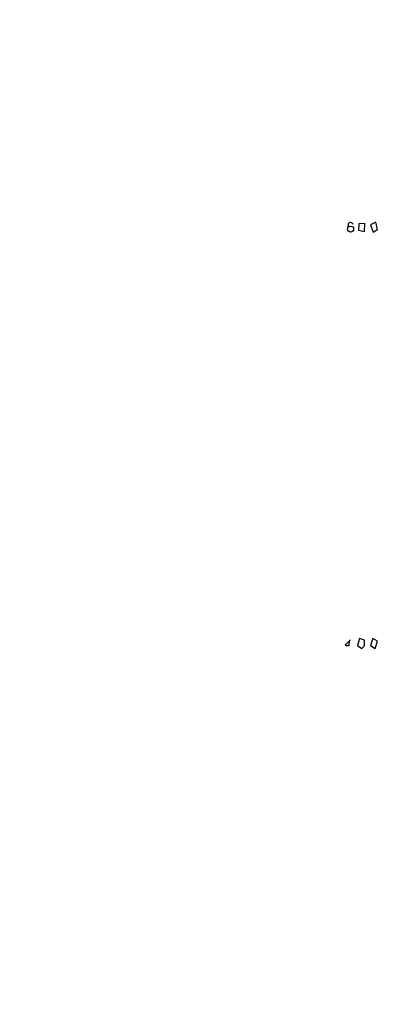
# Model space of a CAD drawing. Extents: x -113434 to 115178, y -227892 to 816.
# Drawn here: x -33 to 38, y 505 to 694 of the extents above; entities that cross this region are included whole.
import ezdxf

# ---------------------------------------------------------------- set-up
doc = ezdxf.new("R2010")
doc.units = 0
doc.header["$MEASUREMENT"] = 0
doc.layers.add('MAIN', color=5, linetype='CONTINUOUS')

msp = doc.modelspace()

# ---------------------------------------------------------------- linework, layer by layer
at = {"layer": 'MAIN'}
for p, q in [((30.3953, 654.9813), (30.3107, 654.3039)), ((32.4273, 653.7113), (32.512, 655.0659)), ((32.512, 655.0659), (33.528, 655.1506)), ((33.528, 655.1506), (33.4433, 653.4573)), ((35.7293, 655.3199), (34.7133, 654.8119)), ((36.068, 653.8806), (35.7293, 655.3199)), ((33.4433, 653.4573), (32.4273, 653.7113)), ((34.7133, 654.8119), (35.2213, 653.3726)), ((35.2213, 653.3726), (36.068, 653.8806)), ((30.8187, 574.8019), (29.8027, 573.7859)), ((30.5647, 573.7013), (30.6493, 574.6326)), ((32.5967, 575.0559), (32.1733, 573.7013)), ((32.1733, 573.7013), (33.02, 573.1086)), ((33.528, 574.7173), (32.5967, 575.0559)), ((33.528, 573.6166), (33.528, 574.7173)), ((35.1367, 575.0559), (34.7133, 573.7013)), ((34.7133, 573.7013), (35.56, 573.1086)), ((36.068, 574.5479), (35.1367, 575.0559)), ((35.56, 573.1086), (36.068, 574.5479))]:
    msp.add_line(p, q, dxfattribs=at)
for centre, radius in [((871.7562, -113585.7748), 114305.7801), ((30.8519, 653.9761), 0.5815)]:
    msp.add_circle(centre, radius, dxfattribs=at)
for centre, radius, start, end in [((30.8415, 654.724), 0.515, 19.581978, 150.03022), ((30.3529, 575.2677), 1.5806, 249.629778, 277.700518), ((-93.7259, 700.3626), 179.6054, 314.885386, 315.114569)]:
    msp.add_arc(centre, radius, start, end, dxfattribs=at)

doc.saveas('drawing.dxf')
